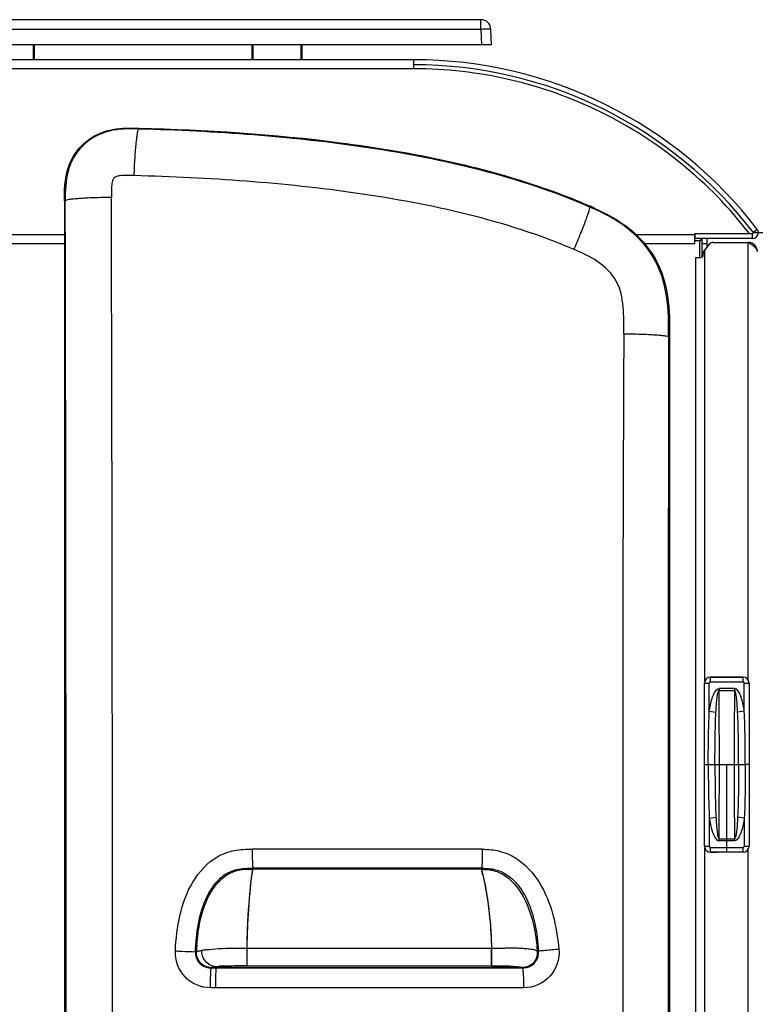
# Model space of a CAD drawing. Units: millimetres. Extents: x 0 to 594, y 0 to 420.
# Drawn here: x 107 to 136, y 123 to 163 of the extents above; entities that cross this region are included whole.
import ezdxf

# ---------------------------------------------------------------- set-up
doc = ezdxf.new("R2010")
doc.units = ezdxf.units.MM
doc.header["$LTSCALE"] = 32.67
doc.layers.get('0').update_dxf_attribs({"linetype": 'CONTINUOUS'})
doc.layers.add('SUPERFICI', color=7, linetype='CONTINUOUS')
doc.styles.get("Standard").update_dxf_attribs({"font": 'txt', "width": 0.85})
doc.dimstyles.new('DIMSTYLE_4', dxfattribs={"dimtxt": 3.5, "dimasz": 3.5, "dimexe": 1, "dimexo": 0.5, "dimgap": 0.875, "dimtad": 1, "dimdec": 0, "dimlfac": 5, "dimdsep": 46, "dimtxsty": 'STANDARD', "dimblk": '_FILLED', "dimblk1": '_FILLED', "dimblk2": '_FILLED', "dimcen": 0.09, "dimadec": 0, "dimazin": 2, "dimtp": 0.8, "dimtm": 0.8, "dimtfac": 1, "dimtdec": 0, "dimtofl": 0, "dimtmove": 0, "dimatfit": 3, "dimldrblk": '_FILLED', "dimfxl": 1, "dimtolj": 1, "dimarcsym": 0})

# ---------------------------------------------------------------- blocks, each defined once
blk = doc.blocks.new('_FILLED')
at = {"color": 0, "linetype": 'BYBLOCK'}
blk.add_solid([(0, 0), (-1, 0.143), (-1, -0.143)], dxfattribs=at)
blk = doc.blocks.new('*D16')
at = {"color": 2, "linetype": 'CONTINUOUS'}
for p, q in [((86.988, 162.616), (64.623, 162.616)), ((65.623, 162.616), (65.623, 116.636)), ((65.623, 70.656), (65.623, 116.636)), ((165.803, 70.656), (64.623, 70.656))]:
    blk.add_line(p, q, dxfattribs=at)
at = {"color": 2, "linetype": 'CONTINUOUS', "xscale": 3.5, "yscale": 3.5, "zscale": 3.5}
for p, rotation in [((65.623, 162.616), 90), ((65.623, 70.656), 270)]:
    blk.add_blockref('_FILLED', p, dxfattribs=dict(at, rotation=rotation))

msp = doc.modelspace()

# ---------------------------------------------------------------- linework, layer by layer
at = {"color": 7, "linetype": 'CONTINUOUS'}
for p, q in [((125.1943, 162.6165), (87.4882, 162.6165)), ((125.6162, 161.6165), (125.5941, 162.2308)), ((125.6161, 161.6165), (87.0665, 161.6165)), ((107.3378, 161.6165), (107.3326, 161.0165)), ((116.05, 161.0165), (116.0448, 161.6165)), ((118.0378, 161.6165), (118.0326, 161.0165)), ((122.5095, 161.0165), (89.9773, 161.0165)), ((122.5095, 160.6565), (122.5095, 161.0165)), ((108.5446, 155.3807), (108.5446, 101.8036)), ((133.7434, 153.6765), (133.7434, 154.0765)), ((133.7434, 154.0765), (136.0462, 154.0765)), ((133.7634, 153.8765), (133.7634, 154.0765)), ((136.0462, 153.8765), (133.7634, 153.8765)), ((134.0434, 153.1369), (134.0434, 153.8765)), ((134.2434, 153.5496), (134.2434, 153.8765)), ((103.9422, 153.6765), (108.5446, 153.6765)), ((131.7333, 153.6765), (133.7434, 153.6765)), ((134.3234, 153.645), (134.1302, 153.4147)), ((134.4766, 153.7165), (135.8834, 153.7165)), ((133.7834, 88.4365), (133.7834, 153.1165)), ((133.7834, 153.1165), (133.9834, 153.1165)), ((134.0834, 153.2165), (134.0834, 153.2861)), ((132.7371, 149.9466), (132.7371, 108.4034)), ((134.1334, 129.5955), (134.1334, 136.1174)), ((134.3634, 136.3565), (135.6434, 136.3565)), ((134.3734, 136.3574), (134.6645, 136.3574)), ((135.6734, 136.3574), (135.3822, 136.3574)), ((135.9134, 136.1174), (135.9134, 129.5955)), ((135.6434, 129.3565), (134.3634, 129.3565)), ((134.3734, 129.3555), (134.6645, 129.3555)), ((135.6734, 129.3555), (135.3822, 129.3555)), ((127.4903, 125.413), (127.4928, 125.3752)), ((127.4904, 125.413), (127.4928, 125.3752)), ((114.3838, 124.7372), (114.5061, 124.7372)), ((114.5061, 124.7372), (114.6284, 124.7372)), ((126.8624, 124.7373), (126.8946, 124.7373)), ((126.8624, 124.7373), (126.8946, 124.7373))]:
    msp.add_line(p, q, dxfattribs=at)
at = {"color": 9, "linetype": 'CONTINUOUS'}
for p, q in [((125.1944, 162.2304), (125.1944, 162.6165)), ((125.1944, 162.2304), (87.4882, 162.2304)), ((125.1944, 162.2304), (125.2164, 161.6165)), ((107.2978, 161.6165), (107.2926, 161.0165)), ((116.09, 161.0165), (116.0848, 161.6165)), ((117.9978, 161.6165), (117.9926, 161.0165)), ((122.5095, 160.6565), (89.9773, 160.6565)), ((111.5291, 158.2845), (111.5277, 158.2493)), ((108.5446, 155.3807), (108.5796, 155.3807)), ((129.5574, 155.1652), (129.5429, 155.1314)), ((136.2434, 154.2365), (136.0846, 154.1148)), ((103.9422, 154.0365), (108.5446, 154.0365)), ((131.392, 154.0365), (133.7434, 154.0365)), ((136.0462, 153.8765), (136.0462, 154.0765)), ((136.0846, 154.1148), (136.4622, 154.1148)), ((133.9434, 153.7765), (133.7434, 153.7765)), ((133.9434, 153.1165), (133.9434, 153.7765)), ((134.0434, 153.6765), (134.2434, 153.6765)), ((134.1434, 136.1856), (134.1434, 153.4304)), ((135.8834, 136.2333), (135.8834, 153.7165)), ((132.7371, 149.9466), (132.6992, 149.9466)), ((134.1334, 136.1174), (134.3237, 136.1174)), ((134.1338, 129.5955), (134.1338, 136.1174)), ((134.3237, 134.9897), (134.3237, 136.1174)), ((134.3734, 136.1671), (134.3734, 136.3574)), ((135.6734, 136.357), (134.3734, 136.357)), ((134.3734, 136.1671), (135.6734, 136.1671)), ((135.6734, 136.1671), (135.6734, 136.3574)), ((135.7231, 134.9897), (135.7231, 136.1174)), ((135.7231, 136.1174), (135.9134, 136.1174)), ((135.913, 136.1174), (135.913, 129.5955)), ((134.7185, 135.8962), (134.7185, 135.818)), ((135.3282, 135.8962), (134.7185, 135.8962)), ((134.7185, 135.818), (135.3282, 135.818)), ((135.3282, 135.8962), (135.3282, 135.818)), ((134.3237, 134.9897), (134.5894, 134.9492)), ((135.7231, 134.9897), (135.4573, 134.9492)), ((134.2835, 132.8565), (134.7261, 132.8565)), ((135.3207, 132.8565), (135.7632, 132.8565)), ((134.3237, 130.7232), (134.5894, 130.7637)), ((134.3237, 130.7232), (134.3237, 129.5955)), ((135.7231, 130.7232), (135.4573, 130.7637)), ((135.7231, 130.7232), (135.7231, 129.5955)), ((134.7185, 129.8167), (134.7185, 129.8949)), ((134.7185, 129.8949), (135.3282, 129.8949)), ((135.3282, 129.8167), (134.7185, 129.8167)), ((135.3282, 129.8167), (135.3282, 129.8949)), ((134.1334, 129.5955), (134.3237, 129.5955)), ((134.1434, 112.0256), (134.1434, 129.5273)), ((134.3734, 129.3555), (134.3734, 129.5459)), ((134.3734, 129.5459), (135.6734, 129.5459)), ((135.6734, 129.3555), (135.6734, 129.5459)), ((135.7231, 129.5955), (135.9134, 129.5955)), ((135.8834, 112.0733), (135.8834, 129.4796)), ((135.6734, 129.3559), (134.3734, 129.3559)), ((115.8479, 124.8278), (115.8484, 125.5298)), ((115.8484, 125.5298), (125.6166, 125.5201)), ((125.6161, 124.8195), (125.6166, 125.5201)), ((125.6166, 125.6389), (125.6166, 125.5201)), ((125.6166, 125.5201), (125.6355, 125.5202)), ((125.6321, 125.6389), (125.6167, 125.6389)), ((125.635, 124.8195), (125.6355, 125.5201)), ((114.6284, 124.7511), (114.421, 124.7511)), ((115.8479, 124.8278), (125.6329, 124.8195))]:
    msp.add_line(p, q, dxfattribs=at)
at = {"color": 6, "linetype": 'CONTINUOUS'}
for p, q in [((134.1334, 132.8565), (134.2835, 132.8565)), ((134.7261, 132.8565), (135.3207, 132.8565)), ((135.0234, 129.3559), (135.0234, 132.8565)), ((135.9134, 132.8565), (135.7632, 132.8565))]:
    msp.add_line(p, q, dxfattribs=at)
at = {"color": 7, "linetype": 'CONTINUOUS'}
for centre, radius, start, end in [((125.1943, 162.2164), 0.4, 2.12106, 89.99398), ((122.5095, 143.7165), 17.3, 37.4517, 90), ((122.5095, 143.7165), 17.1, 37.4517, 90), ((122.8768, 139.9499), 16.6174, 65.68484, 66.31575), ((123.3237, 140.9507), 15.5213, 65.66682, 66.32051), ((136.0846, 154.1148), 0.2, 0, 37.4517), ((136.0462, 154.1148), 0.2384, 270, 360), ((136.0462, 154.1148), 0.0384, 270, 360), ((134.2834, 153.2861), 0.2, 140, 180), ((134.4766, 153.5165), 0.2, 90, 140), ((135.8834, 153.3565), 0.36, 0, 90), ((134.5522, 151.4912), 2.5918, 55.47428, 56.66249), ((133.9834, 153.2165), 0.1, 270, 360), ((134.3734, 136.1174), 0.24, 90, 180), ((135.6734, 136.1174), 0.24, 0, 90), ((134.3734, 129.5955), 0.24, 180, 270), ((135.6734, 129.5955), 0.24, 270, 360), ((119.7199, -4364.3569), 4493.0766, 89.9300781, 90.046368), ((125.2098, 121.4835), 7.2328, 89.31016, 90.05325), ((114.3842, 125.3373), 0.6001, 177.85065, 263.81805), ((126.8941, 125.3372), 0.5999, 270.04947, 357.39599), ((126.8957, 125.3378), 0.5983, 357.33205, 3.59204), ((114.384, 125.3338), 0.5966, 263.8079, 269.97997)]:
    msp.add_arc(centre, radius, start, end, dxfattribs=at)
at = {"color": 9, "linetype": 'CONTINUOUS'}
for centre, radius, start, end in [((-11116.3476, 128.5325), 11224.9593, 359.86357434, 0.13704183), ((-8742.5295, 128.4689), 8852.9933, 359.82652441, 0.17502993), ((3799.62, 132.1122), 3668.7588, 179.7195411, 180.3722371), ((9393.788, 128.7713), 9261.113, 179.86899462, 180.1260106), ((134.3734, 136.1174), 0.2396, 90, 180), ((134.3734, 136.1174), 0.0497, 90, 180), ((135.6734, 136.1174), 0.2396, 0, 90), ((135.6734, 136.1174), 0.0497, 0, 90), ((-438.5542, 132.8752), 573.2803, 359.9981233, 0.2941125), ((708.601, 132.8752), 573.2803, 179.7058875, 180.0018767), ((-438.5542, 132.8377), 573.2803, 359.7058875, 0.0018767), ((708.601, 132.8377), 573.2803, 179.9981233, 180.2941125), ((119.8134, -1379.5229), 1509.0088, 89.7935507, 90.142719), ((134.3734, 129.5955), 0.2396, 180, 270), ((134.3734, 129.5955), 0.0497, 180, 270), ((135.6734, 129.5955), 0.2396, 270, 360), ((135.6734, 129.5955), 0.0497, 270, 360), ((119.7038, -1473.7499), 1602.4349, 89.802945, 90.12963), ((116.5265, 126.3731), 8.9891, 13.60961, 14.34271), ((124.9513, 124.8266), 11.1429, 175.80847, 176.81772), ((103.7783, 124.9561), 21.8644, 1.47808, 1.78951), ((114.9159, 124.199), 12.6001, 5.5188, 6.42198), ((114.417, 125.3509), 0.5957, 176.99492, 179.17175), ((126.6528, 124.7285), 12.8473, 176.80228, 177.08383), ((126.8555, 125.3525), 0.6051, 333.48767, 351.54344), ((126.8557, 125.3516), 0.6048, 351.62116, 5.61147), ((114.421, 125.3528), 0.6017, 259.62798, 269.99967), ((114.6323, 125.3857), 0.5919, 244.34475, 263.30713), ((114.6307, 125.3757), 0.5819, 263.34875, 269.76841), ((114.941, 121.815), 2.9865, 96.11097, 96.45111), ((126.8621, 125.3446), 0.5935, 270.02859, 273.07894)]:
    msp.add_arc(centre, radius, start, end, dxfattribs=at)
for points, knots in [([(125.5941, 162.2312), (125.5939, 162.234), (125.5787, 162.2343), (125.5603, 162.2352), (125.5215, 162.2359), (125.4507, 162.2371), (125.3391, 162.2356), (125.2453, 162.23), (125.1944, 162.2304)], [0, 0, 0, 0, 0.0210415, 0.0780222, 0.1705256, 0.2946597, 0.6183269, 1, 1, 1, 1]), ([(111.5277, 158.2493), (111.1297, 158.2604), (110.3214, 158.2638), (109.212, 157.68), (108.5966, 156.5872), (108.5792, 155.7789), (108.5796, 155.3807)], [0, 0, 0, 0, 0.2507409, 0.5000033, 0.7492082, 1, 1, 1, 1]), ([(111.3359, 156.3887), (111.3437, 156.6245), (111.3591, 156.966), (111.3892, 157.3994), (111.4135, 157.6746), (111.44, 157.8999), (111.4658, 158.0755), (111.4929, 158.1798), (111.5119, 158.242), (111.5282, 158.2493)], [0, 0, 0, 0, 0.3767529, 0.5457112, 0.6941214, 0.8170165, 0.9104213, 0.9715761, 1, 1, 1, 1]), ([(129.5429, 155.1314), (128.1401, 155.7441), (125.2114, 156.6955), (119.1887, 157.8502), (114.5887, 158.1636), (111.5277, 158.2493)], [0, 0, 0, 0, 0.2499054, 0.5000856, 1, 1, 1, 1]), ([(111.3359, 156.3887), (111.2006, 156.3925), (110.9952, 156.3966), (110.7308, 156.3828), (110.5156, 156.3296), (110.4439, 156.1187), (110.4237, 155.8542), (110.4223, 155.6488), (110.4225, 155.5134)], [0, 0, 0, 0, 0.2505228, 0.3759681, 0.4999673, 0.6237945, 0.7493251, 1, 1, 1, 1]), ([(128.9163, 153.4377), (127.5449, 154.0253), (124.681, 154.9243), (118.8032, 156.0075), (114.3197, 156.3047), (111.3359, 156.3887)], [0, 0, 0, 0, 0.249871, 0.5000652, 1, 1, 1, 1]), ([(110.4225, 155.5134), (110.189, 155.5116), (109.8508, 155.5054), (109.4215, 155.4877), (109.1493, 155.4718), (108.9264, 155.4526), (108.7526, 155.4335), (108.6494, 155.4103), (108.5875, 155.3954), (108.5796, 155.38)], [0, 0, 0, 0, 0.3778112, 0.5468935, 0.6952548, 0.8179936, 0.9111808, 0.972062, 1, 1, 1, 1]), ([(128.9163, 153.4377), (129.0069, 153.6482), (129.1352, 153.954), (129.291, 154.3448), (129.3863, 154.5933), (129.4592, 154.7988), (129.5142, 154.9594), (129.5358, 155.0594), (129.5515, 155.118), (129.5426, 155.1315)], [0, 0, 0, 0, 0.3798652, 0.5492248, 0.697535, 0.8200078, 0.9127908, 0.9731222, 1, 1, 1, 1]), ([(132.6992, 149.9466), (132.7003, 150.4936), (132.7023, 151.5906), (132.1878, 153.193), (131.0302, 154.4206), (130.0437, 154.9126), (129.5429, 155.1314)], [0, 0, 0, 0, 0.2504658, 0.5001301, 0.7496992, 1, 1, 1, 1]), ([(130.9052, 150.0705), (130.9069, 150.4283), (130.9187, 151.1372), (130.7055, 152.2272), (129.8969, 153.0062), (129.245, 153.2968), (128.9163, 153.4377)], [0, 0, 0, 0, 0.2507849, 0.5003739, 0.7493293, 1, 1, 1, 1]), ([(130.9052, 150.0705), (131.1335, 150.0686), (131.4636, 150.0625), (131.8822, 150.0458), (132.1467, 150.0312), (132.363, 150.0133), (132.5313, 149.996), (132.6313, 149.9742), (132.6912, 149.9613), (132.6992, 149.9468)], [0, 0, 0, 0, 0.3796145, 0.5487601, 0.6968629, 0.8191868, 0.9119369, 0.9724407, 1, 1, 1, 1]), ([(134.3237, 134.9897), (134.3367, 135.075), (134.3666, 135.2454), (134.4173, 135.4546), (134.4743, 135.6197), (134.5397, 135.7679), (134.6359, 135.8962), (134.7185, 135.8962)], [0, 0, 0, 0, 0.2527783, 0.5055022, 0.6318791, 0.7582049, 1, 1, 1, 1]), ([(134.5894, 134.9492), (134.5931, 135.0234), (134.5995, 135.1346), (134.6103, 135.2828), (134.6199, 135.3937), (134.6316, 135.5043), (134.6439, 135.5962), (134.6565, 135.6693), (134.668, 135.7234), (134.6813, 135.7687), (134.6952, 135.801), (134.7096, 135.8181), (134.7185, 135.818)], [0, 0, 0, 0, 0.2506084, 0.3758255, 0.5009809, 0.6260729, 0.7510998, 0.8135944, 0.8760757, 0.9385326, 0.9697683, 1, 1, 1, 1]), ([(135.7231, 134.9897), (135.71, 135.075), (135.6801, 135.2454), (135.6294, 135.4546), (135.5725, 135.6197), (135.5071, 135.7679), (135.4108, 135.8962), (135.3282, 135.8962)], [0, 0, 0, 0, 0.2527783, 0.5055022, 0.6318791, 0.7582049, 1, 1, 1, 1]), ([(135.4573, 134.9492), (135.4536, 135.0234), (135.4473, 135.1346), (135.4365, 135.2828), (135.4269, 135.3937), (135.4152, 135.5043), (135.4029, 135.5962), (135.3902, 135.6693), (135.3787, 135.7234), (135.3654, 135.7687), (135.3515, 135.801), (135.3372, 135.8181), (135.3282, 135.818)], [0, 0, 0, 0, 0.2506084, 0.3758255, 0.5009809, 0.6260729, 0.7510998, 0.8135944, 0.8760757, 0.9385326, 0.9697683, 1, 1, 1, 1]), ([(134.2835, 132.8565), (134.2835, 133.2121), (134.2877, 133.9233), (134.3063, 134.6345), (134.3237, 134.9897)], [0, 0, 0, 0, 0.5000078, 1, 1, 1, 1]), ([(134.5504, 132.8565), (134.5504, 133.2057), (134.5542, 133.9034), (134.572, 134.6011), (134.5894, 134.9492)], [0, 0, 0, 0, 0.500499, 1, 1, 1, 1]), ([(135.4964, 132.8565), (135.4964, 133.2057), (135.4925, 133.9034), (135.4748, 134.6011), (135.4573, 134.9492)], [0, 0, 0, 0, 0.500499, 1, 1, 1, 1]), ([(135.7632, 132.8565), (135.7632, 133.2121), (135.759, 133.9233), (135.7405, 134.6345), (135.7231, 134.9897)], [0, 0, 0, 0, 0.5000078, 1, 1, 1, 1]), ([(134.2835, 132.8565), (134.2835, 132.5008), (134.2877, 131.7896), (134.3063, 131.0784), (134.3237, 130.7232)], [0, 0, 0, 0, 0.5000078, 1, 1, 1, 1]), ([(134.5504, 132.8565), (134.5504, 132.5072), (134.5542, 131.8095), (134.572, 131.1118), (134.5894, 130.7637)], [0, 0, 0, 0, 0.500499, 1, 1, 1, 1]), ([(135.4964, 132.8565), (135.4964, 132.5072), (135.4925, 131.8095), (135.4748, 131.1118), (135.4573, 130.7637)], [0, 0, 0, 0, 0.500499, 1, 1, 1, 1]), ([(135.7632, 132.8565), (135.7632, 132.5008), (135.759, 131.7896), (135.7405, 131.0784), (135.7231, 130.7232)], [0, 0, 0, 0, 0.5000078, 1, 1, 1, 1]), ([(134.3237, 130.7232), (134.3367, 130.6379), (134.3666, 130.4676), (134.4173, 130.2583), (134.4743, 130.0933), (134.5397, 129.945), (134.6359, 129.8167), (134.7185, 129.8167)], [0, 0, 0, 0, 0.2527783, 0.5055022, 0.6318791, 0.7582049, 1, 1, 1, 1]), ([(134.5894, 130.7637), (134.5931, 130.6895), (134.5995, 130.5783), (134.6103, 130.4302), (134.6199, 130.3193), (134.6316, 130.2086), (134.6439, 130.1168), (134.6565, 130.0436), (134.668, 129.9895), (134.6813, 129.9442), (134.6952, 129.9119), (134.7096, 129.8948), (134.7185, 129.8949)], [0, 0, 0, 0, 0.2506084, 0.3758255, 0.5009809, 0.6260729, 0.7510998, 0.8135944, 0.8760757, 0.9385326, 0.9697683, 1, 1, 1, 1]), ([(135.4573, 130.7637), (135.4536, 130.6895), (135.4473, 130.5783), (135.4365, 130.4302), (135.4269, 130.3193), (135.4152, 130.2086), (135.4029, 130.1168), (135.3902, 130.0436), (135.3787, 129.9895), (135.3654, 129.9442), (135.3515, 129.9119), (135.3372, 129.8948), (135.3282, 129.8949)], [0, 0, 0, 0, 0.2506084, 0.3758255, 0.5009809, 0.6260729, 0.7510998, 0.8135944, 0.8760757, 0.9385326, 0.9697683, 1, 1, 1, 1]), ([(135.7231, 130.7232), (135.71, 130.6379), (135.6801, 130.4676), (135.6294, 130.2583), (135.5725, 130.0933), (135.5071, 129.945), (135.4108, 129.8167), (135.3282, 129.8167)], [0, 0, 0, 0, 0.2527783, 0.5055022, 0.6318791, 0.7582049, 1, 1, 1, 1]), ([(112.9815, 125.4182), (113.0062, 125.8945), (113.1087, 126.8477), (113.5964, 128.2037), (114.427, 129.1335), (115.3365, 129.4657), (115.8163, 129.4807), (116.0546, 129.4812)], [0, 0, 0, 0, 0.2508824, 0.5011487, 0.7496039, 0.8746529, 1, 1, 1, 1]), ([(116.0546, 129.4812), (116.0548, 129.3986), (116.0578, 129.1441), (116.0567, 128.8889), (116.0727, 128.7177)], [0, 0, 0, 0, 0.3245619, 1, 1, 1, 1]), ([(125.2507, 129.4761), (125.2503, 129.3205), (125.2447, 129.0674), (125.2372, 128.8133), (125.2242, 128.7163)], [0, 0, 0, 0, 0.6137777, 1, 1, 1, 1]), ([(125.2507, 129.4761), (125.4819, 129.4755), (125.9493, 129.44), (126.8092, 129.0623), (127.6084, 128.1685), (128.1267, 126.8664), (128.2643, 125.945), (128.3101, 125.4835)], [0, 0, 0, 0, 0.1250832, 0.2500571, 0.4988927, 0.7491393, 1, 1, 1, 1]), ([(113.8382, 125.6411), (113.8624, 125.9702), (113.9441, 126.6267), (114.202, 127.4195), (114.5388, 127.9894), (114.8721, 128.3605), (115.307, 128.6167), (115.6384, 128.6668), (115.8027, 128.6756)], [0, 0, 0, 0, 0.2503876, 0.5004167, 0.6255561, 0.7505133, 0.8751678, 1, 1, 1, 1]), ([(115.8484, 125.5298), (115.8586, 126.0464), (115.897, 127.1122), (116.0024, 128.1747), (116.0838, 128.7182)], [0, 0, 0, 0, 0.4845888, 1, 1, 1, 1]), ([(116.0438, 128.4369), (116.0476, 128.4657), (116.0588, 128.5471), (116.0702, 128.6285), (116.0783, 128.681)], [0, 0, 0, 0, 0.3539835, 1, 1, 1, 1]), ([(116.0753, 128.695), (116.0758, 128.6921), (116.0765, 128.6874), (116.0776, 128.6827), (116.0783, 128.681)], [0, 0, 0, 0, 0.6062691, 1, 1, 1, 1]), ([(125.2031, 128.7164), (125.2209, 128.6653), (125.269, 128.4573), (125.392, 127.9331), (125.5391, 126.9594), (125.5969, 126.1366), (125.6166, 125.6389)], [0, 0, 0, 0, 0.0521807, 0.205355, 0.5196266, 1, 1, 1, 1]), ([(125.215, 128.6756), (125.2164, 128.6706), (125.2236, 128.6454), (125.2302, 128.6201), (125.2353, 128.5999)], [0, 0, 0, 0, 0.2010979, 1, 1, 1, 1]), ([(125.2198, 128.69), (125.2191, 128.6871), (125.218, 128.6822), (125.2163, 128.6774), (125.2153, 128.6756)], [0, 0, 0, 0, 0.597126, 1, 1, 1, 1]), ([(125.4843, 128.6648), (125.6454, 128.6482), (125.9659, 128.5621), (126.5045, 128.1853), (126.976, 127.5008), (127.2994, 126.5763), (127.4004, 125.9315), (127.4369, 125.6083)], [0, 0, 0, 0, 0.1247715, 0.2497343, 0.4991405, 0.7494023, 1, 1, 1, 1]), ([(115.8484, 125.5298), (115.8554, 125.8847), (115.8854, 126.8557), (115.962, 127.8257), (116.0438, 128.4369)], [0, 0, 0, 0, 0.3653512, 1, 1, 1, 1]), ([(125.2631, 128.4883), (125.2904, 128.3756), (125.4974, 127.4404), (125.5835, 126.48), (125.6166, 125.6389)], [0, 0, 0, 0, 0.1210057, 1, 1, 1, 1]), ([(114.0386, 125.44), (114.0652, 125.4441), (114.1227, 125.4601), (114.3478, 125.4767), (114.9219, 125.5388), (115.4688, 125.5304), (115.8484, 125.5298)], [0, 0, 0, 0, 0.0445463, 0.0982912, 0.3722768, 1, 1, 1, 1]), ([(125.6355, 125.5201), (125.8635, 125.5203), (126.3866, 125.5443), (126.9137, 125.5337), (127.2067, 125.491)], [0, 0, 0, 0, 0.4350732, 1, 1, 1, 1]), ([(125.6355, 125.5201), (125.8765, 125.5204), (126.2701, 125.543), (126.8108, 125.5268), (127.183, 125.5045), (127.4357, 125.4474), (127.4928, 125.3752)], [0, 0, 0, 0, 0.3840792, 0.6302641, 0.8533318, 1, 1, 1, 1]), ([(128.3101, 125.4835), (128.3476, 125.1055), (128.0848, 124.2804), (127.2892, 123.9422), (126.9097, 123.9423)], [0, 0, 0, 0, 0.5002102, 1, 1, 1, 1]), ([(127.2067, 125.491), (127.2388, 125.4863), (127.3249, 125.4713), (127.4137, 125.4452), (127.4576, 125.4108)], [0, 0, 0, 0, 0.3679906, 1, 1, 1, 1]), ([(128.3101, 125.4835), (128.2211, 125.4747), (127.9477, 125.4491), (127.6744, 125.4202), (127.4894, 125.4112)], [0, 0, 0, 0, 0.3256628, 1, 1, 1, 1]), ([(114.387, 123.9426), (114.0174, 123.9425), (113.2449, 124.2612), (112.9623, 125.049), (112.9815, 125.4182)], [0, 0, 0, 0, 0.4999319, 1, 1, 1, 1]), ([(112.9815, 125.4182), (113.0682, 125.4137), (113.3363, 125.4006), (113.6044, 125.3859), (113.786, 125.3821)], [0, 0, 0, 0, 0.3234387, 1, 1, 1, 1]), ([(113.7845, 125.3598), (113.8079, 125.3793), (113.8948, 125.4095), (113.9805, 125.4309), (114.0386, 125.44)], [0, 0, 0, 0, 0.3410906, 1, 1, 1, 1]), ([(113.8091, 125.3818), (113.8118, 125.3818), (113.8162, 125.3819), (113.8206, 125.382), (113.8222, 125.3822)], [0, 0, 0, 0, 0.6297089, 1, 1, 1, 1]), ([(113.8222, 125.3821), (113.8329, 125.3869), (113.8953, 125.4103), (113.961, 125.4227), (114.0143, 125.4352)], [0, 0, 0, 0, 0.1759174, 1, 1, 1, 1]), ([(114.0143, 125.4352), (114.0183, 125.4361), (114.0263, 125.4379), (114.0344, 125.4394), (114.0386, 125.44)], [0, 0, 0, 0, 0.4938501, 1, 1, 1, 1]), ([(127.4698, 125.4104), (127.4672, 125.4104), (127.4631, 125.4104), (127.459, 125.4105), (127.4576, 125.4108)], [0, 0, 0, 0, 0.643215, 1, 1, 1, 1]), ([(114.3838, 124.7372), (114.3935, 124.7422), (114.4712, 124.7692), (114.5535, 124.7771), (114.624, 124.7846)], [0, 0, 0, 0, 0.1335662, 1, 1, 1, 1]), ([(114.387, 123.9426), (114.3869, 124.1153), (114.3881, 124.3488), (114.4024, 124.6134), (114.4079, 124.7067), (114.4154, 124.7383)], [0, 0, 0, 0, 0.6503632, 0.8775584, 1, 1, 1, 1]), ([(114.421, 124.7511), (114.4266, 124.7527), (114.4548, 124.7601), (114.4835, 124.7654), (114.5064, 124.7692)], [0, 0, 0, 0, 0.2021105, 1, 1, 1, 1]), ([(114.5957, 123.9426), (114.5956, 124.1153), (114.5968, 124.3487), (114.6105, 124.6134), (114.6158, 124.7066), (114.6231, 124.7383)], [0, 0, 0, 0, 0.6504143, 0.8776084, 1, 1, 1, 1]), ([(114.6284, 124.7939), (114.6573, 124.7968), (114.6974, 124.8005), (114.7377, 124.8036), (114.7489, 124.8044)], [0, 0, 0, 0, 0.7197265, 1, 1, 1, 1]), ([(114.7489, 124.8044), (114.792, 124.8077), (115.1578, 124.8305), (115.5246, 124.8281), (115.8479, 124.8278)], [0, 0, 0, 0, 0.1178745, 1, 1, 1, 1]), ([(125.6329, 124.8195), (125.9933, 124.8192), (126.4118, 124.8281), (126.839, 124.7653), (126.8946, 124.7373)], [0, 0, 0, 0, 0.8526532, 1, 1, 1, 1]), ([(125.6329, 124.8195), (125.7854, 124.8193), (126.1115, 124.8196), (126.4379, 124.8084), (126.6109, 124.7931)], [0, 0, 0, 0, 0.467376, 1, 1, 1, 1]), ([(126.6109, 124.7931), (126.6439, 124.7902), (126.7283, 124.7812), (126.8135, 124.7688), (126.8624, 124.7512)], [0, 0, 0, 0, 0.3893272, 1, 1, 1, 1]), ([(126.9097, 123.9423), (126.9097, 124.1151), (126.9079, 124.3491), (126.8883, 124.6133), (126.8804, 124.7073), (126.8701, 124.7384)], [0, 0, 0, 0, 0.6496681, 0.876906, 1, 1, 1, 1])]:
    msp.add_open_spline(points, degree=3, knots=knots, dxfattribs=at)
at = {"color": 7, "linetype": 'CONTINUOUS'}
for points, knots in [([(135.9249, 154.0765), (135.1386, 155.0947), (133.3245, 156.9568), (130.0477, 159.0575), (126.3801, 160.3638), (123.7965, 160.6565), (122.5095, 160.6565)], [0, 0, 0, 0, 0.2499493, 0.4999336, 0.74995, 1, 1, 1, 1]), ([(108.568, 156.046), (108.6008, 156.3912), (108.7737, 157.0833), (109.4786, 157.9029), (110.4797, 158.3004), (111.1812, 158.2934), (111.5291, 158.2845)], [0, 0, 0, 0, 0.2499904, 0.4993518, 0.7490934, 1, 1, 1, 1]), ([(108.568, 156.046), (108.6008, 156.3911), (108.774, 157.083), (109.4781, 157.9035), (110.48, 158.2989), (111.1812, 158.2934), (111.5291, 158.2845)], [0, 0, 0, 0, 0.2499697, 0.4993713, 0.7490529, 1, 1, 1, 1]), ([(111.5291, 158.2845), (114.2148, 158.216), (119.5773, 157.8776), (124.89, 156.8412), (127.4329, 155.9835)], [0, 0, 0, 0, 0.5002721, 1, 1, 1, 1]), ([(111.5291, 158.2845), (114.2147, 158.216), (119.5773, 157.8778), (124.8899, 156.841), (127.433, 155.9836)], [0, 0, 0, 0, 0.5002656, 1, 1, 1, 1]), ([(129.7191, 155.0932), (130.2069, 154.8726), (131.1606, 154.3632), (132.2563, 153.1296), (132.738, 151.557), (132.7369, 150.4827), (132.7371, 149.9466)], [0, 0, 0, 0, 0.2502931, 0.4997251, 0.749334, 1, 1, 1, 1]), ([(129.7191, 155.0932), (130.2068, 154.8725), (131.1601, 154.3628), (132.2561, 153.1292), (132.7366, 151.5565), (132.7369, 150.4825), (132.7371, 149.9466)], [0, 0, 0, 0, 0.2502723, 0.4997748, 0.7494277, 1, 1, 1, 1]), ([(133.9434, 153.7765), (133.9516, 153.7893), (133.9762, 153.8272), (134.011, 153.8765), (134.0434, 153.8765)], [0, 0, 0, 0, 0.3199936, 1, 1, 1, 1]), ([(133.9434, 153.7765), (133.9562, 153.7846), (133.9941, 153.8093), (134.0434, 153.8441), (134.0434, 153.8765)], [0, 0, 0, 0, 0.3199936, 1, 1, 1, 1]), ([(136.0211, 153.6265), (136.0616, 153.5986), (136.1131, 153.5608), (136.159, 153.5169), (136.169, 153.5065)], [0, 0, 0, 0, 0.7735526, 1, 1, 1, 1]), ([(136.169, 153.5065), (136.1726, 153.5027), (136.1796, 153.4952), (136.1863, 153.4874), (136.1895, 153.4835)], [0, 0, 0, 0, 0.5079953, 1, 1, 1, 1]), ([(136.2311, 153.4165), (136.2331, 153.4115), (136.2366, 153.4017), (136.2392, 153.3915), (136.2403, 153.3865)], [0, 0, 0, 0, 0.5069965, 1, 1, 1, 1]), ([(136.2403, 153.3865), (136.2413, 153.3815), (136.2429, 153.3715), (136.2434, 153.3615), (136.2434, 153.3565)], [0, 0, 0, 0, 0.5026193, 1, 1, 1, 1]), ([(113.7845, 125.3598), (113.7988, 125.743), (113.8613, 126.5088), (114.1421, 127.4391), (114.5395, 128.0975), (114.9532, 128.5113), (115.5069, 128.7201), (115.8922, 128.7181), (116.0838, 128.7182)], [0, 0, 0, 0, 0.2504257, 0.5003819, 0.6255287, 0.7503884, 0.8748747, 1, 1, 1, 1]), ([(125.2969, 128.7158), (125.4791, 128.7134), (125.8486, 128.6789), (126.3424, 128.4139), (126.7227, 128.0124), (127.1061, 127.3869), (127.3909, 126.5064), (127.4667, 125.7778), (127.4904, 125.413)], [0, 0, 0, 0, 0.1248132, 0.2494687, 0.3744716, 0.4996334, 0.7496027, 1, 1, 1, 1])]:
    msp.add_open_spline(points, degree=3, knots=knots, dxfattribs=at)
for points in [[(108.5446, 155.3808), (108.5449, 155.6027), (108.547, 155.8251), (108.568, 156.046)], [(108.5446, 155.3807), (108.5449, 155.6026), (108.547, 155.8251), (108.568, 156.046)], [(127.4329, 155.9835), (128.1502, 155.7417), (128.8589, 155.4718), (129.552, 155.1676)], [(127.433, 155.9836), (128.152, 155.7411), (128.8625, 155.4702), (129.5574, 155.1652)], [(135.8834, 153.7165), (135.9145, 153.6966), (135.9457, 153.6768), (135.9766, 153.6565)], [(136.1895, 153.4835), (136.2062, 153.4632), (136.2212, 153.4408), (136.2311, 153.4165)], [(114.6284, 124.7459), (118.7064, 124.7395), (122.7844, 124.7365), (126.8624, 124.7373)]]:
    msp.add_open_spline(points, degree=3, dxfattribs=at)
at = {"color": 9, "linetype": 'CONTINUOUS'}
for points in [[(115.8027, 128.6756), (115.8945, 128.6805), (115.9865, 128.6808), (116.0783, 128.681)], [(125.215, 128.6756), (125.247, 128.6755), (125.279, 128.6754), (125.3111, 128.6747)], [(125.3111, 128.6747), (125.3689, 128.6736), (125.4268, 128.6708), (125.4843, 128.6648)], [(113.8911, 125.0699), (113.8446, 125.1576), (113.82, 125.2602), (113.8214, 125.3595)], [(114.172, 125.0138), (114.0774, 125.1305), (114.0269, 125.2948), (114.0391, 125.4447)], [(127.397, 125.0824), (127.3493, 124.987), (127.2728, 124.902), (127.1828, 124.8447)], [(114.111, 124.8372), (114.0196, 124.8924), (113.941, 124.9756), (113.8911, 125.0699)], [(114.3127, 124.7609), (114.242, 124.7738), (114.1725, 124.8001), (114.111, 124.8372)], [(114.3761, 124.8521), (114.2979, 124.8898), (114.2267, 124.9464), (114.172, 125.0138)], [(114.5064, 124.7692), (114.5393, 124.7746), (114.5723, 124.7788), (114.6054, 124.7826)], [(126.8624, 124.7512), (122.7844, 124.7504), (118.7064, 124.7534), (114.6284, 124.7598)], [(127.1828, 124.8447), (127.0975, 124.7904), (126.9949, 124.7575), (126.894, 124.752)], [(114.5951, 123.9469), (114.5257, 123.9469), (114.4564, 123.9426), (114.387, 123.9426)], [(126.9097, 123.9423), (122.8048, 123.9427), (118.6999, 123.9407), (114.5951, 123.9469)]]:
    msp.add_open_spline(points, degree=3, dxfattribs=at)
at = {"layer": 'SUPERFICI', "color": 9, "linetype": 'CONTINUOUS'}
for p, q in [((115.8479, 124.8278), (115.8484, 125.5298)), ((115.8484, 125.5298), (125.6166, 125.5201)), ((125.6161, 124.8195), (125.6166, 125.5201)), ((125.6166, 125.6389), (125.6166, 125.5201)), ((125.6166, 125.5201), (125.6355, 125.5202)), ((125.6321, 125.6389), (125.6167, 125.6389)), ((125.635, 124.8195), (125.6355, 125.5201)), ((115.8479, 124.8278), (125.6329, 124.8195))]:
    msp.add_line(p, q, dxfattribs=at)
for centre, radius, start, end in [((103.7783, 124.9561), 21.8644, 1.47808, 1.78951), ((114.6323, 125.3857), 0.5919, 244.34475, 263.30713), ((114.6307, 125.3757), 0.5819, 263.34875, 269.76841), ((115.2226, 118.4144), 6.4076, 92.84141, 94.23969)]:
    msp.add_arc(centre, radius, start, end, dxfattribs=at)
for points, knots in [([(114.0386, 125.44), (114.0652, 125.4441), (114.1227, 125.4601), (114.3478, 125.4767), (114.9219, 125.5388), (115.4688, 125.5304), (115.8484, 125.5298)], [0, 0, 0, 0, 0.0445463, 0.0982912, 0.3722768, 1, 1, 1, 1]), ([(114.6284, 124.7939), (114.6573, 124.7968), (114.6974, 124.8005), (114.7377, 124.8036), (114.7489, 124.8044)], [0, 0, 0, 0, 0.7197265, 1, 1, 1, 1]), ([(114.905, 124.8141), (114.9477, 124.8163), (115.2617, 124.8299), (115.5763, 124.828), (115.8479, 124.8278)], [0, 0, 0, 0, 0.1359294, 1, 1, 1, 1])]:
    msp.add_open_spline(points, degree=3, knots=knots, dxfattribs=at)
for points in [[(114.172, 125.0138), (114.0774, 125.1305), (114.0269, 125.2948), (114.0391, 125.4447)], [(114.3761, 124.8521), (114.2979, 124.8898), (114.2267, 124.9464), (114.172, 125.0138)]]:
    msp.add_open_spline(points, degree=3, dxfattribs=at)

# ---------------------------------------------------------------- dimensions: what is measured, and where the dimension line sits
at = {"color": 2, "linetype": 'CONTINUOUS'}
dim = msp.add_linear_dim(base=(65.6228, 70.6556), p1=(87.4882, 162.6165), p2=(166.3034, 70.6556), angle=270, dimstyle='DIMSTYLE_4', dxfattribs=at)
dim.commit()
dim.dimension.update_dxf_attribs({"geometry": '*D16', "text_midpoint": (65.6228, 107.9227), "dimtype": 160})

doc.saveas('drawing.dxf')
